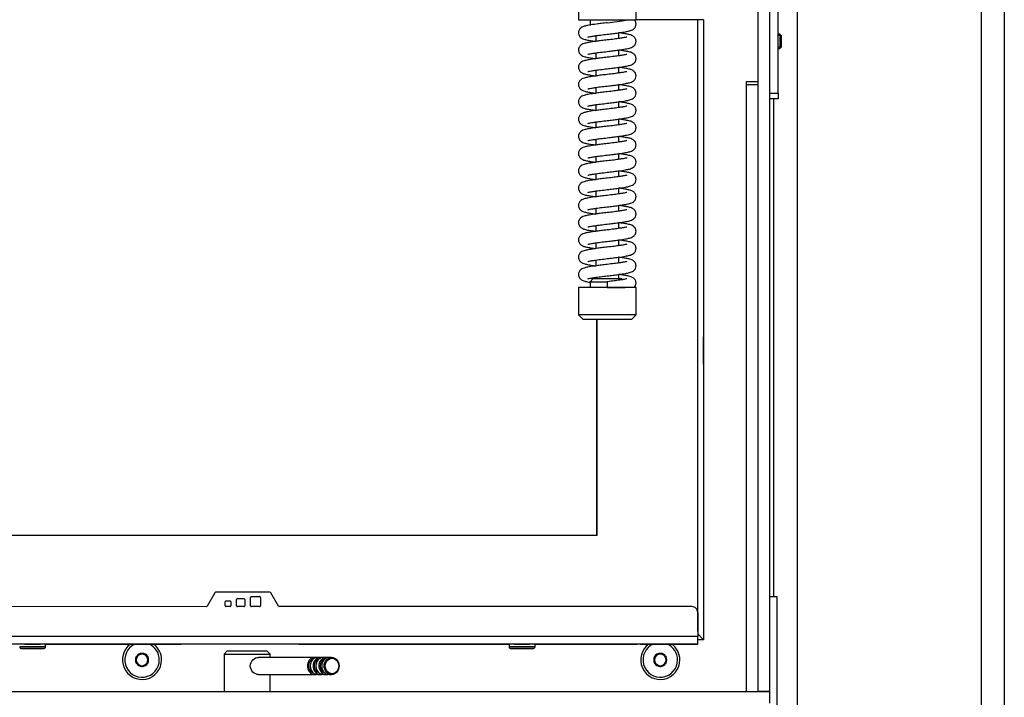
# Model space of a CAD drawing. Units: millimetres. Extents: x 0 to 910, y 892 to 1486.
# Drawn here: x 205 to 240, y 1376 to 1400 of the extents above; entities that cross this region are included whole.
import ezdxf

# ---------------------------------------------------------------- set-up
doc = ezdxf.new("R2010")
doc.units = ezdxf.units.MM
for name, color, linetype in [('C__USERS_HALOUZK', 7, 'Continuous'), ('H09-107-1', 7, 'Continuous'), ('H21-236', 7, 'Continuous'), ('H23-407', 7, 'Continuous'), ('H28-167', 7, 'Continuous'), ('H30-388', 7, 'Continuous'), ('H30-389', 7, 'Continuous'), ('H30-391', 7, 'Continuous'), ('H35-408', 7, 'Continuous'), ('H35-462', 7, 'Continuous'), ('H35-464', 7, 'Continuous'), ('HZ-406-0', 7, 'Continuous'), ('HZ-407-0', 7, 'Continuous'), ('HZ-408-0', 7, 'Continuous'), ('HZ-409-0', 7, 'Continuous'), ('SCREW_BN_9524_M5', 7, 'Continuous'), ('SCREW_DIN_7991_M', 7, 'Continuous'), ('STD-000754', 7, 'Continuous'), ('STD-000767', 7, 'Continuous'), ('Výchozí', 7, 'Continuous')]:
    doc.layers.add(name, color=color, linetype=linetype)

# ---------------------------------------------------------------- blocks, each defined once
blk = doc.blocks.new('SE')
at = {"layer": 'C__USERS_HALOUZK', "color": 7, "linetype": 'Continuous'}
for p, q in [((228.959, 1378.376), (228.959, 1399.626)), ((225.459, 1389.221), (225.459, 1381.697)), ((225.459, 1381.697), (225.459, 1389.221)), ((225.459, 1381.697), (182.459, 1381.697)), ((225.459, 1381.697), (182.459, 1381.697))]:
    blk.add_line(p, q, dxfattribs=at)
at = {"layer": 'H09-107-1', "color": 7, "linetype": 'Continuous'}
for p, q in [((215.659, 1377.465), (213.709, 1377.465)), ((215.859, 1377.465), (215.759, 1377.465)), ((216.059, 1377.465), (215.959, 1377.465)), ((216.244, 1377.465), (216.159, 1377.465)), ((213.688, 1376.865), (215.659, 1376.865)), ((215.759, 1376.865), (215.859, 1376.865)), ((215.959, 1376.865), (216.059, 1376.865)), ((216.159, 1376.865), (216.244, 1376.865))]:
    blk.add_line(p, q, dxfattribs=at)
for centre, major_axis, start_param, end_param in [((215.659, 1377.165), (0, 0.3), 0, 3.335251), ((215.659, 1377.165), (0, 0.25), 0.247906, 2.893686), ((215.759, 1377.165), (0, 0.3), 0, 3.141593), ((215.859, 1377.165), (0, 0.3), 0, 3.335251), ((215.859, 1377.165), (0, 0.25), 0.247908, 2.893685), ((215.659, 1377.165), (0, 0.3), 6.089527, 6.283185), ((215.959, 1377.165), (0, 0.3), 0, 3.141593), ((216.059, 1377.165), (0, 0.3), 0, 3.335251), ((216.059, 1377.165), (0, 0.25), 0.247905, 2.893688), ((215.859, 1377.165), (0, 0.3), 6.089527, 6.283185), ((216.159, 1377.165), (0, 0.3), 0, 3.141593), ((216.059, 1377.165), (0, 0.3), 6.089527, 6.283185)]:
    blk.add_ellipse(centre, major_axis=major_axis, ratio=0.866025, start_param=start_param, end_param=end_param, dxfattribs=at)
for centre, major_axis in [((216.244, 1377.165), (0, 0.3)), ((216.259, 1377.165), (0, -0.27))]:
    blk.add_ellipse(centre, major_axis=major_axis, ratio=0.866025, dxfattribs=at)
at = {"layer": 'H21-236', "color": 7, "linetype": 'Continuous'}
blk.add_line((229.161, 1399.626), (226.819, 1399.626), dxfattribs=at)
at = {"layer": 'H23-407', "color": 7, "linetype": 'Continuous'}
for p, q in [((231.759, 1397.075), (231.759, 1405.675)), ((231.459, 1397.075), (231.759, 1397.075)), ((231.759, 1397.075), (231.759, 1396.875)), ((231.759, 1396.875), (231.459, 1396.875))]:
    blk.add_line(p, q, dxfattribs=at)
at = {"layer": 'H28-167', "color": 7, "linetype": 'Continuous'}
for p, q in [((212.609, 1377.675), (212.509, 1377.575)), ((214.009, 1377.675), (212.609, 1377.675)), ((214.109, 1377.575), (214.009, 1377.675)), ((212.509, 1377.575), (214.109, 1377.575)), ((212.509, 1377.575), (212.509, 1376.275)), ((214.109, 1377.465), (214.109, 1377.575)), ((214.109, 1376.275), (214.109, 1376.865))]:
    blk.add_line(p, q, dxfattribs=at)
blk.add_open_spline([(213.709, 1376.865), (213.641, 1376.865), (213.567, 1376.898), (213.455, 1377.009), (213.42, 1377.086), (213.42, 1377.245), (213.456, 1377.323), (213.566, 1377.433), (213.64, 1377.465), (213.709, 1377.465)], degree=3, knots=[0.5000717, 0.5000717, 0.5000717, 0.5000717, 0.625, 0.625, 0.75, 0.75, 0.875, 0.875, 1, 1, 1, 1], dxfattribs=at)
at = {"layer": 'H30-388', "color": 7, "linetype": 'Continuous'}
for p, q in [((231.459, 1379.575), (231.709, 1379.575)), ((231.709, 1379.575), (231.709, 1374.939))]:
    blk.add_line(p, q, dxfattribs=at)
at = {"layer": 'H30-389', "color": 7, "linetype": 'Continuous'}
for p, q in [((239.609, 1430.575), (239.609, 1374.831)), ((238.809, 1429.775), (238.809, 1375.204)), ((232.409, 1423.375), (232.409, 1375.204))]:
    blk.add_line(p, q, dxfattribs=at)
at = {"layer": 'H30-391', "color": 7, "linetype": 'Continuous'}
for p, q in [((231.609, 1379.575), (231.609, 1396.875)), ((231.459, 1379.575), (231.609, 1379.575))]:
    blk.add_line(p, q, dxfattribs=at)
at = {"layer": 'H35-408', "color": 7, "linetype": 'Continuous'}
for p, q in [((212.189, 1379.711), (211.918, 1379.241)), ((214.103, 1379.726), (212.215, 1379.726)), ((214.4, 1379.241), (214.129, 1379.711)), ((212.544, 1379.256), (212.544, 1379.396)), ((212.574, 1379.426), (212.714, 1379.426)), ((212.574, 1379.426), (212.714, 1379.426)), ((212.574, 1379.426), (212.574, 1379.426)), ((212.714, 1379.426), (212.714, 1379.426)), ((212.744, 1379.396), (212.744, 1379.256)), ((212.944, 1379.256), (212.944, 1379.476)), ((212.974, 1379.506), (213.194, 1379.506)), ((212.974, 1379.506), (213.194, 1379.506)), ((212.974, 1379.506), (212.974, 1379.506)), ((213.194, 1379.506), (213.194, 1379.506)), ((213.224, 1379.476), (213.224, 1379.256)), ((213.424, 1379.256), (213.424, 1379.546)), ((213.454, 1379.576), (213.744, 1379.576)), ((213.454, 1379.576), (213.744, 1379.576)), ((213.454, 1379.576), (213.454, 1379.576)), ((213.744, 1379.576), (213.744, 1379.576)), ((213.774, 1379.546), (213.774, 1379.256)), ((211.892, 1379.226), (183.959, 1379.225)), ((212.714, 1379.226), (212.574, 1379.226)), ((213.194, 1379.226), (212.974, 1379.226)), ((213.744, 1379.226), (213.454, 1379.226)), ((228.759, 1379.226), (214.426, 1379.226)), ((228.959, 1379.026), (228.959, 1378.206)), ((183.759, 1378.205), (228.959, 1378.206)), ((228.959, 1377.926), (183.759, 1377.925)), ((205.584, 1377.926), (206.134, 1377.926)), ((206.309, 1377.926), (211.014, 1377.926)), ((211.202, 1377.926), (211.014, 1377.926)), ((211.761, 1377.926), (211.202, 1377.926)), ((211.949, 1377.926), (211.761, 1377.926)), ((214.169, 1377.926), (211.949, 1377.926)), ((214.357, 1377.926), (214.169, 1377.926)), ((214.916, 1377.926), (214.357, 1377.926)), ((215.104, 1377.926), (214.916, 1377.926)), ((215.104, 1377.926), (222.409, 1377.926)), ((222.584, 1377.926), (223.134, 1377.926)), ((223.309, 1377.926), (226.859, 1377.926)), ((225.897, 1377.926), (226.221, 1377.926)), ((226.959, 1377.926), (226.859, 1377.926)), ((226.959, 1377.926), (226.959, 1377.926)), ((227.019, 1377.926), (226.959, 1377.926)), ((226.959, 1377.926), (227.019, 1377.926)), ((226.959, 1377.926), (226.959, 1377.926)), ((227.019, 1377.926), (227.019, 1377.926)), ((227.019, 1377.926), (227.019, 1377.926)), ((227.019, 1377.926), (227.019, 1377.926)), ((227.119, 1377.926), (227.019, 1377.926)), ((227.119, 1377.926), (228.759, 1377.926)), ((227.759, 1377.926), (228.309, 1377.926)), ((228.309, 1377.926), (227.759, 1377.926)), ((227.897, 1377.926), (228.221, 1377.926)), ((228.459, 1377.926), (228.859, 1377.926)), ((228.859, 1377.926), (228.459, 1377.926)), ((228.959, 1377.926), (228.759, 1377.926)), ((228.959, 1377.926), (228.859, 1377.926)), ((228.859, 1377.926), (228.959, 1377.926)), ((228.959, 1377.926), (228.959, 1378.206)), ((228.959, 1377.926), (228.959, 1377.926)), ((228.959, 1377.926), (228.959, 1377.926)), ((228.959, 1377.926), (228.959, 1377.926))]:
    blk.add_line(p, q, dxfattribs=at)
for centre, radius, start, end in [((212.215, 1379.696), 0.03, 90.001, 150.001), ((214.103, 1379.696), 0.03, 30.001, 90.001), ((212.574, 1379.396), 0.03, 90.001, 180.001), ((212.574, 1379.396), 0.03, 90.001, 180.001), ((212.714, 1379.396), 0.03, 0.001, 90.001), ((212.714, 1379.396), 0.03, 0.001, 90.001), ((212.974, 1379.476), 0.03, 90.001, 180.001), ((212.974, 1379.476), 0.03, 90.001, 180.001), ((213.194, 1379.476), 0.03, 0.001, 90.001), ((213.194, 1379.476), 0.03, 0.001, 90.001), ((213.454, 1379.546), 0.03, 90.001, 180.001), ((213.454, 1379.546), 0.03, 90.001, 180.001), ((213.744, 1379.546), 0.03, 0.001, 90.001), ((213.744, 1379.546), 0.03, 0.001, 90.001), ((211.892, 1379.256), 0.03, 270.001, 330.001), ((212.574, 1379.256), 0.03, 180.001, 270.001), ((212.714, 1379.256), 0.03, 270.001, 0.001), ((212.974, 1379.256), 0.03, 180.001, 270.001), ((213.194, 1379.256), 0.03, 270.001, 0.001), ((213.454, 1379.256), 0.03, 180.001, 270.001), ((213.744, 1379.256), 0.03, 270.001, 0.001), ((214.426, 1379.256), 0.03, 210.001, 270.001), ((228.759, 1379.026), 0.2, 0.001, 90.001)]:
    blk.add_arc(centre, radius, start, end, dxfattribs=at)
blk.add_ellipse((227.759, 1377.926), major_axis=(-0.8, 0), ratio=0.000008, dxfattribs=at)
blk.add_ellipse((227.759, 1377.926), major_axis=(0.74, 0), ratio=0.000008, start_param=0, end_param=3.141593, dxfattribs=at)
at = {"layer": 'H35-462', "color": 7, "linetype": 'Continuous'}
for p, q in [((231.059, 1376.275), (231.059, 1426.475)), ((231.459, 1376.275), (231.459, 1426.475)), ((230.659, 1397.375), (230.659, 1397.475)), ((230.659, 1397.475), (231.059, 1397.475)), ((230.659, 1376.275), (230.659, 1397.375)), ((230.659, 1397.375), (231.059, 1397.375)), ((231.459, 1376.275), (231.059, 1376.275))]:
    blk.add_line(p, q, dxfattribs=at)
for centre, start, end in [((209.659, 1377.375), 125.957, 0), ((209.659, 1377.375), 0, 54.0449), ((227.659, 1377.375), 125.9131, 0), ((227.659, 1377.375), 0, 54.0906)]:
    blk.add_arc(centre, 0.68, start, end, dxfattribs=at)
at = {"layer": 'H35-464', "color": 7, "linetype": 'Continuous'}
for p in [(181.759, 1376.275), (231.459, 1375.875)]:
    blk.add_line(p, (231.459, 1376.275), dxfattribs=at)
at = {"layer": 'HZ-406-0', "color": 7, "linetype": 'Continuous'}
for p, q in [((224.819, 1400.721), (224.819, 1399.621)), ((226.819, 1399.621), (226.819, 1400.721)), ((224.819, 1399.621), (226.819, 1399.621)), ((225.219, 1399.621), (225.219, 1399.421))]:
    blk.add_line(p, q, dxfattribs=at)
at = {"layer": 'HZ-407-0', "color": 7, "linetype": 'Continuous'}
for p, q in [((225.319, 1390.621), (225.219, 1390.521)), ((226.319, 1390.621), (225.319, 1390.621)), ((226.348, 1390.592), (226.319, 1390.621)), ((226.819, 1390.321), (224.819, 1390.321)), ((224.819, 1390.321), (224.819, 1389.371)), ((225.219, 1390.521), (225.819, 1390.521)), ((225.219, 1390.521), (225.219, 1390.321)), ((226.819, 1389.371), (226.819, 1390.321)), ((226.819, 1389.371), (224.819, 1389.371)), ((224.819, 1389.371), (224.969, 1389.221)), ((224.969, 1389.221), (226.669, 1389.221)), ((226.669, 1389.221), (226.819, 1389.371))]:
    blk.add_line(p, q, dxfattribs=at)
at = {"layer": 'HZ-408-0', "color": 7, "linetype": 'Continuous'}
for p, q in [((226.219, 1398.972), (226.219, 1399.171)), ((225.419, 1399.071), (225.419, 1398.871)), ((225.419, 1398.471), (225.419, 1398.271)), ((226.219, 1398.372), (226.219, 1398.571)), ((225.419, 1397.871), (225.419, 1397.671)), ((226.219, 1397.772), (226.219, 1397.971)), ((225.419, 1397.271), (225.419, 1397.071)), ((226.219, 1397.172), (226.219, 1397.371)), ((226.219, 1396.572), (226.219, 1396.771)), ((225.419, 1396.671), (225.419, 1396.471)), ((225.419, 1396.071), (225.419, 1395.871)), ((226.219, 1395.972), (226.219, 1396.171)), ((225.419, 1395.471), (225.419, 1395.271)), ((226.219, 1395.372), (226.219, 1395.571)), ((225.419, 1394.871), (225.419, 1394.671)), ((226.219, 1394.772), (226.219, 1394.971)), ((226.219, 1394.172), (226.219, 1394.371)), ((225.419, 1394.271), (225.419, 1394.071)), ((225.419, 1393.671), (225.419, 1393.471)), ((226.219, 1393.572), (226.219, 1393.771)), ((225.419, 1393.071), (225.419, 1392.871)), ((226.219, 1392.972), (226.219, 1393.171)), ((225.419, 1392.471), (225.419, 1392.271)), ((226.219, 1392.372), (226.219, 1392.571)), ((226.219, 1391.772), (226.219, 1391.971)), ((225.419, 1391.871), (225.419, 1391.671)), ((225.419, 1391.271), (225.419, 1391.071)), ((226.219, 1391.172), (226.219, 1391.371)), ((225.419, 1390.671), (225.419, 1390.621)), ((226.219, 1390.621), (226.219, 1390.771))]:
    blk.add_line(p, q, dxfattribs=at)
at = {"layer": 'HZ-409-0', "color": 7, "linetype": 'Continuous'}
blk.add_line((225.819, 1390.321), (226.444, 1390.321), dxfattribs=at)
blk.add_arc((225.099, 1406.873), 7.387, 275.5933, 280.8888, dxfattribs=at)
for points, knots in [([(225.819, 1399.521), (225.745, 1399.513), (225.625, 1399.499), (225.397, 1399.469), (225.198, 1399.438), (225.055, 1399.41), (224.98, 1399.387), (224.901, 1399.347), (224.833, 1399.267), (224.813, 1399.183), (224.826, 1399.108), (224.858, 1399.04), (224.934, 1398.973), (225.011, 1398.945), (225.123, 1398.917), (225.26, 1398.894), (225.363, 1398.879), (225.417, 1398.871)], [0, 0, 0, 0, 0.0371053, 0.0719046, 0.1300148, 0.1709008, 0.1973391, 0.2204145, 0.2445497, 0.2697212, 0.2833136, 0.2969612, 0.3197618, 0.3497666, 0.38976, 0.4236555, 0.4574582, 0.4574582, 0.4574582, 0.4574582]), ([(225.819, 1399.121), (225.892, 1399.129), (226.012, 1399.143), (226.24, 1399.173), (226.439, 1399.204), (226.582, 1399.233), (226.657, 1399.255), (226.736, 1399.295), (226.804, 1399.375), (226.824, 1399.46), (226.811, 1399.534), (226.787, 1399.589), (226.763, 1399.61), (226.75, 1399.621)], [0, 0, 0, 0, 0.120449, 0.233412, 0.422045, 0.554766, 0.640588, 0.715496, 0.793847, 0.87556, 0.919683, 0.963984, 1, 1, 1, 1]), ([(225.819, 1398.521), (225.892, 1398.529), (226.013, 1398.543), (226.24, 1398.573), (226.439, 1398.604), (226.582, 1398.633), (226.657, 1398.655), (226.736, 1398.695), (226.804, 1398.775), (226.824, 1398.859), (226.811, 1398.934), (226.779, 1399.002), (226.703, 1399.069), (226.626, 1399.098), (226.514, 1399.125), (226.377, 1399.148), (226.275, 1399.164), (226.221, 1399.171)], [0, 0, 0, 0, 0.0371053, 0.0719046, 0.1300147, 0.1709005, 0.1973387, 0.2204147, 0.2445514, 0.2697237, 0.2833161, 0.2969636, 0.3197636, 0.3497673, 0.3897602, 0.4236556, 0.4574612, 0.4574612, 0.4574612, 0.4574612]), ([(225.819, 1398.921), (225.745, 1398.913), (225.625, 1398.899), (225.397, 1398.869), (225.198, 1398.838), (225.055, 1398.81), (224.98, 1398.787), (224.901, 1398.747), (224.833, 1398.667), (224.813, 1398.583), (224.826, 1398.508), (224.858, 1398.44), (224.934, 1398.373), (225.011, 1398.345), (225.123, 1398.317), (225.26, 1398.294), (225.363, 1398.279), (225.417, 1398.271)], [0, 0, 0, 0, 0.0371053, 0.0719046, 0.1300148, 0.1709008, 0.1973391, 0.2204145, 0.2445497, 0.2697212, 0.2833136, 0.2969612, 0.3197618, 0.3497666, 0.38976, 0.4236555, 0.4574582, 0.4574582, 0.4574582, 0.4574582]), ([(225.142, 1399.023), (225.143, 1399.023), (225.147, 1399.024), (225.184, 1399.032), (225.271, 1399.048), (225.397, 1399.068), (225.587, 1399.095), (225.73, 1399.111), (225.819, 1399.121)], [0.8207914, 0.8207914, 0.8207914, 0.8207914, 0.8241897, 0.8563034, 0.8817745, 0.9146178, 0.9545445, 1, 1, 1, 1]), ([(226.495, 1399.019), (226.495, 1399.019), (226.49, 1399.019), (226.453, 1399.01), (226.367, 1398.994), (226.24, 1398.974), (226.05, 1398.947), (225.908, 1398.931), (225.819, 1398.921)], [0.8207889, 0.8207889, 0.8207889, 0.8207889, 0.8241868, 0.8563002, 0.8817714, 0.9146153, 0.954543, 1, 1, 1, 1]), ([(225.142, 1398.423), (225.143, 1398.423), (225.147, 1398.424), (225.184, 1398.432), (225.271, 1398.448), (225.397, 1398.468), (225.587, 1398.495), (225.73, 1398.511), (225.819, 1398.521)], [0.8207914, 0.8207914, 0.8207914, 0.8207914, 0.8241897, 0.8563034, 0.8817745, 0.9146178, 0.9545445, 1, 1, 1, 1]), ([(225.819, 1397.921), (225.892, 1397.929), (226.013, 1397.943), (226.24, 1397.973), (226.439, 1398.004), (226.582, 1398.033), (226.657, 1398.055), (226.736, 1398.095), (226.804, 1398.175), (226.824, 1398.259), (226.811, 1398.334), (226.779, 1398.402), (226.703, 1398.469), (226.626, 1398.498), (226.514, 1398.525), (226.377, 1398.548), (226.275, 1398.564), (226.221, 1398.571)], [0, 0, 0, 0, 0.0371053, 0.0719046, 0.1300147, 0.1709005, 0.1973387, 0.2204147, 0.2445514, 0.2697237, 0.2833161, 0.2969636, 0.3197636, 0.3497673, 0.3897602, 0.4236556, 0.4574612, 0.4574612, 0.4574612, 0.4574612]), ([(225.819, 1398.321), (225.745, 1398.313), (225.625, 1398.299), (225.397, 1398.269), (225.198, 1398.238), (225.055, 1398.21), (224.98, 1398.187), (224.901, 1398.147), (224.833, 1398.067), (224.813, 1397.983), (224.826, 1397.908), (224.858, 1397.84), (224.934, 1397.773), (225.011, 1397.745), (225.123, 1397.717), (225.26, 1397.694), (225.363, 1397.679), (225.417, 1397.671)], [0, 0, 0, 0, 0.0371053, 0.0719046, 0.1300148, 0.1709008, 0.1973391, 0.2204145, 0.2445497, 0.2697212, 0.2833136, 0.2969612, 0.3197618, 0.3497666, 0.38976, 0.4236555, 0.4574582, 0.4574582, 0.4574582, 0.4574582]), ([(226.495, 1398.419), (226.495, 1398.419), (226.49, 1398.419), (226.453, 1398.41), (226.367, 1398.394), (226.241, 1398.374), (226.05, 1398.347), (225.908, 1398.331), (225.819, 1398.321)], [0.8207889, 0.8207889, 0.8207889, 0.8207889, 0.8241868, 0.8563002, 0.8817714, 0.9146153, 0.954543, 1, 1, 1, 1]), ([(225.142, 1397.823), (225.143, 1397.823), (225.147, 1397.824), (225.184, 1397.832), (225.271, 1397.848), (225.397, 1397.868), (225.587, 1397.895), (225.73, 1397.911), (225.819, 1397.921)], [0.8207914, 0.8207914, 0.8207914, 0.8207914, 0.8241897, 0.8563034, 0.8817745, 0.9146178, 0.9545445, 1, 1, 1, 1]), ([(225.819, 1397.321), (225.892, 1397.329), (226.013, 1397.343), (226.24, 1397.373), (226.439, 1397.404), (226.582, 1397.433), (226.657, 1397.455), (226.736, 1397.495), (226.804, 1397.575), (226.824, 1397.659), (226.811, 1397.734), (226.779, 1397.802), (226.703, 1397.869), (226.626, 1397.898), (226.514, 1397.925), (226.377, 1397.948), (226.275, 1397.964), (226.221, 1397.971)], [0, 0, 0, 0, 0.0371053, 0.0719046, 0.1300147, 0.1709005, 0.1973387, 0.2204147, 0.2445514, 0.2697237, 0.2833161, 0.2969636, 0.3197636, 0.3497673, 0.3897602, 0.4236556, 0.4574612, 0.4574612, 0.4574612, 0.4574612]), ([(226.495, 1397.819), (226.495, 1397.819), (226.49, 1397.819), (226.453, 1397.81), (226.367, 1397.794), (226.241, 1397.774), (226.05, 1397.747), (225.908, 1397.731), (225.819, 1397.721)], [0.8207889, 0.8207889, 0.8207889, 0.8207889, 0.8241868, 0.8563002, 0.8817714, 0.9146153, 0.954543, 1, 1, 1, 1]), ([(225.819, 1397.721), (225.745, 1397.713), (225.625, 1397.699), (225.397, 1397.669), (225.198, 1397.638), (225.055, 1397.61), (224.981, 1397.587), (224.901, 1397.547), (224.833, 1397.467), (224.813, 1397.383), (224.826, 1397.308), (224.858, 1397.24), (224.934, 1397.173), (225.011, 1397.145), (225.123, 1397.117), (225.26, 1397.094), (225.363, 1397.079), (225.417, 1397.071)], [0, 0, 0, 0, 0.0371053, 0.0719046, 0.1300148, 0.1709008, 0.1973391, 0.2204145, 0.2445497, 0.2697212, 0.2833136, 0.2969612, 0.3197618, 0.3497666, 0.38976, 0.4236555, 0.4574582, 0.4574582, 0.4574582, 0.4574582]), ([(225.819, 1397.121), (225.745, 1397.113), (225.625, 1397.099), (225.397, 1397.069), (225.198, 1397.038), (225.055, 1397.01), (224.981, 1396.987), (224.901, 1396.947), (224.833, 1396.867), (224.813, 1396.783), (224.826, 1396.708), (224.858, 1396.64), (224.934, 1396.573), (225.011, 1396.545), (225.123, 1396.517), (225.26, 1396.494), (225.363, 1396.479), (225.417, 1396.471)], [0, 0, 0, 0, 0.0371053, 0.0719046, 0.1300148, 0.1709008, 0.1973391, 0.2204145, 0.2445497, 0.2697212, 0.2833136, 0.2969612, 0.3197618, 0.3497666, 0.38976, 0.4236555, 0.4574582, 0.4574582, 0.4574582, 0.4574582]), ([(225.142, 1397.223), (225.143, 1397.223), (225.147, 1397.224), (225.184, 1397.232), (225.271, 1397.248), (225.397, 1397.268), (225.587, 1397.295), (225.73, 1397.311), (225.819, 1397.321)], [0.8207914, 0.8207914, 0.8207914, 0.8207914, 0.8241897, 0.8563034, 0.8817745, 0.9146178, 0.9545445, 1, 1, 1, 1]), ([(225.819, 1396.721), (225.892, 1396.729), (226.013, 1396.743), (226.24, 1396.773), (226.439, 1396.804), (226.582, 1396.833), (226.657, 1396.855), (226.736, 1396.895), (226.804, 1396.975), (226.824, 1397.059), (226.811, 1397.134), (226.779, 1397.202), (226.703, 1397.269), (226.626, 1397.298), (226.514, 1397.325), (226.377, 1397.348), (226.275, 1397.364), (226.221, 1397.371)], [0, 0, 0, 0, 0.0371053, 0.0719046, 0.1300147, 0.1709005, 0.1973387, 0.2204147, 0.2445514, 0.2697237, 0.2833161, 0.2969636, 0.3197636, 0.3497673, 0.3897602, 0.4236556, 0.4574612, 0.4574612, 0.4574612, 0.4574612]), ([(226.495, 1397.219), (226.495, 1397.219), (226.49, 1397.219), (226.453, 1397.21), (226.367, 1397.194), (226.241, 1397.174), (226.05, 1397.147), (225.908, 1397.131), (225.819, 1397.121)], [0.8207889, 0.8207889, 0.8207889, 0.8207889, 0.8241868, 0.8563002, 0.8817714, 0.9146153, 0.954543, 1, 1, 1, 1]), ([(225.819, 1396.121), (225.892, 1396.129), (226.013, 1396.143), (226.24, 1396.173), (226.439, 1396.204), (226.582, 1396.233), (226.657, 1396.255), (226.736, 1396.295), (226.804, 1396.375), (226.824, 1396.459), (226.811, 1396.534), (226.779, 1396.602), (226.703, 1396.669), (226.626, 1396.698), (226.514, 1396.725), (226.377, 1396.748), (226.275, 1396.764), (226.221, 1396.771)], [0, 0, 0, 0, 0.0371053, 0.0719046, 0.1300147, 0.1709005, 0.1973387, 0.2204147, 0.2445514, 0.2697237, 0.2833161, 0.2969636, 0.3197636, 0.3497673, 0.3897602, 0.4236556, 0.4574612, 0.4574612, 0.4574612, 0.4574612]), ([(225.819, 1396.521), (225.745, 1396.513), (225.625, 1396.499), (225.397, 1396.469), (225.198, 1396.438), (225.055, 1396.41), (224.981, 1396.387), (224.901, 1396.347), (224.833, 1396.267), (224.813, 1396.183), (224.826, 1396.108), (224.858, 1396.04), (224.934, 1395.973), (225.011, 1395.945), (225.123, 1395.917), (225.26, 1395.894), (225.363, 1395.879), (225.417, 1395.871)], [0, 0, 0, 0, 0.0371053, 0.0719046, 0.1300148, 0.1709008, 0.1973391, 0.2204145, 0.2445497, 0.2697212, 0.2833136, 0.2969612, 0.3197618, 0.3497666, 0.38976, 0.4236555, 0.4574582, 0.4574582, 0.4574582, 0.4574582]), ([(225.142, 1396.623), (225.143, 1396.623), (225.147, 1396.624), (225.184, 1396.632), (225.271, 1396.648), (225.397, 1396.668), (225.587, 1396.695), (225.73, 1396.711), (225.819, 1396.721)], [0.8207914, 0.8207914, 0.8207914, 0.8207914, 0.8241897, 0.8563034, 0.8817745, 0.9146178, 0.9545445, 1, 1, 1, 1]), ([(226.495, 1396.619), (226.495, 1396.619), (226.49, 1396.619), (226.453, 1396.61), (226.367, 1396.594), (226.241, 1396.574), (226.05, 1396.547), (225.908, 1396.531), (225.819, 1396.521)], [0.8207889, 0.8207889, 0.8207889, 0.8207889, 0.8241868, 0.8563002, 0.8817714, 0.9146153, 0.954543, 1, 1, 1, 1]), ([(225.142, 1396.023), (225.143, 1396.023), (225.147, 1396.024), (225.184, 1396.032), (225.271, 1396.048), (225.397, 1396.068), (225.587, 1396.095), (225.73, 1396.111), (225.819, 1396.121)], [0.8207914, 0.8207914, 0.8207914, 0.8207914, 0.8241897, 0.8563034, 0.8817745, 0.9146178, 0.9545445, 1, 1, 1, 1]), ([(225.819, 1395.521), (225.892, 1395.529), (226.013, 1395.543), (226.24, 1395.573), (226.439, 1395.604), (226.582, 1395.633), (226.657, 1395.655), (226.736, 1395.695), (226.804, 1395.775), (226.824, 1395.859), (226.811, 1395.934), (226.779, 1396.002), (226.703, 1396.069), (226.626, 1396.098), (226.514, 1396.125), (226.377, 1396.148), (226.275, 1396.164), (226.221, 1396.171)], [0, 0, 0, 0, 0.0371053, 0.0719046, 0.1300147, 0.1709005, 0.1973387, 0.2204147, 0.2445514, 0.2697237, 0.2833161, 0.2969636, 0.3197636, 0.3497673, 0.3897602, 0.4236556, 0.4574612, 0.4574612, 0.4574612, 0.4574612]), ([(225.819, 1395.921), (225.745, 1395.913), (225.625, 1395.899), (225.397, 1395.869), (225.198, 1395.838), (225.055, 1395.81), (224.981, 1395.787), (224.901, 1395.747), (224.833, 1395.667), (224.813, 1395.583), (224.826, 1395.508), (224.858, 1395.44), (224.934, 1395.373), (225.011, 1395.345), (225.123, 1395.317), (225.26, 1395.294), (225.363, 1395.279), (225.417, 1395.271)], [0, 0, 0, 0, 0.0371053, 0.0719046, 0.1300148, 0.1709008, 0.1973391, 0.2204145, 0.2445497, 0.2697212, 0.2833136, 0.2969612, 0.3197618, 0.3497666, 0.38976, 0.4236555, 0.4574582, 0.4574582, 0.4574582, 0.4574582]), ([(226.495, 1396.019), (226.495, 1396.019), (226.49, 1396.019), (226.453, 1396.01), (226.367, 1395.994), (226.241, 1395.974), (226.05, 1395.947), (225.908, 1395.931), (225.819, 1395.921)], [0.8207889, 0.8207889, 0.8207889, 0.8207889, 0.8241868, 0.8563002, 0.8817714, 0.9146153, 0.954543, 1, 1, 1, 1]), ([(225.142, 1395.423), (225.143, 1395.423), (225.147, 1395.424), (225.184, 1395.432), (225.271, 1395.448), (225.397, 1395.468), (225.588, 1395.495), (225.73, 1395.511), (225.819, 1395.521)], [0.8207914, 0.8207914, 0.8207914, 0.8207914, 0.8241897, 0.8563034, 0.8817745, 0.9146178, 0.9545445, 1, 1, 1, 1]), ([(225.819, 1394.921), (225.892, 1394.929), (226.013, 1394.943), (226.24, 1394.973), (226.439, 1395.004), (226.582, 1395.033), (226.657, 1395.055), (226.736, 1395.095), (226.804, 1395.175), (226.824, 1395.259), (226.811, 1395.334), (226.779, 1395.402), (226.703, 1395.469), (226.626, 1395.498), (226.514, 1395.525), (226.377, 1395.548), (226.275, 1395.564), (226.221, 1395.571)], [0, 0, 0, 0, 0.0371053, 0.0719046, 0.1300147, 0.1709005, 0.1973387, 0.2204147, 0.2445514, 0.2697237, 0.2833161, 0.2969636, 0.3197636, 0.3497673, 0.3897602, 0.4236556, 0.4574612, 0.4574612, 0.4574612, 0.4574612]), ([(226.495, 1395.419), (226.495, 1395.419), (226.49, 1395.419), (226.453, 1395.41), (226.367, 1395.394), (226.241, 1395.374), (226.05, 1395.347), (225.908, 1395.331), (225.819, 1395.321)], [0.8207889, 0.8207889, 0.8207889, 0.8207889, 0.8241868, 0.8563002, 0.8817714, 0.9146153, 0.954543, 1, 1, 1, 1]), ([(225.819, 1395.321), (225.745, 1395.313), (225.625, 1395.299), (225.397, 1395.269), (225.198, 1395.238), (225.055, 1395.21), (224.981, 1395.187), (224.901, 1395.147), (224.833, 1395.067), (224.813, 1394.983), (224.826, 1394.908), (224.858, 1394.84), (224.934, 1394.773), (225.011, 1394.745), (225.123, 1394.717), (225.26, 1394.694), (225.363, 1394.679), (225.417, 1394.671)], [0, 0, 0, 0, 0.0371053, 0.0719046, 0.1300148, 0.1709008, 0.1973391, 0.2204145, 0.2445497, 0.2697212, 0.2833136, 0.2969612, 0.3197618, 0.3497666, 0.38976, 0.4236555, 0.4574582, 0.4574582, 0.4574582, 0.4574582]), ([(225.819, 1394.721), (225.745, 1394.713), (225.625, 1394.699), (225.397, 1394.669), (225.198, 1394.638), (225.055, 1394.61), (224.981, 1394.587), (224.901, 1394.547), (224.833, 1394.467), (224.813, 1394.383), (224.826, 1394.308), (224.858, 1394.24), (224.934, 1394.173), (225.011, 1394.145), (225.123, 1394.117), (225.26, 1394.094), (225.363, 1394.079), (225.417, 1394.071)], [0, 0, 0, 0, 0.0371053, 0.0719046, 0.1300148, 0.1709008, 0.1973391, 0.2204145, 0.2445497, 0.2697212, 0.2833136, 0.2969612, 0.3197618, 0.3497666, 0.38976, 0.4236555, 0.4574582, 0.4574582, 0.4574582, 0.4574582]), ([(225.142, 1394.823), (225.143, 1394.823), (225.147, 1394.824), (225.184, 1394.832), (225.271, 1394.848), (225.397, 1394.868), (225.588, 1394.895), (225.73, 1394.911), (225.819, 1394.921)], [0.8207914, 0.8207914, 0.8207914, 0.8207914, 0.8241897, 0.8563034, 0.8817745, 0.9146178, 0.9545445, 1, 1, 1, 1]), ([(225.819, 1394.321), (225.892, 1394.329), (226.013, 1394.343), (226.24, 1394.373), (226.439, 1394.404), (226.582, 1394.433), (226.657, 1394.455), (226.736, 1394.495), (226.804, 1394.575), (226.824, 1394.659), (226.811, 1394.734), (226.779, 1394.802), (226.703, 1394.869), (226.626, 1394.898), (226.514, 1394.925), (226.377, 1394.948), (226.275, 1394.964), (226.221, 1394.971)], [0, 0, 0, 0, 0.0371053, 0.0719046, 0.1300147, 0.1709005, 0.1973387, 0.2204147, 0.2445514, 0.2697237, 0.2833161, 0.2969636, 0.3197636, 0.3497673, 0.3897602, 0.4236556, 0.4574612, 0.4574612, 0.4574612, 0.4574612]), ([(226.495, 1394.819), (226.495, 1394.819), (226.49, 1394.819), (226.453, 1394.81), (226.367, 1394.794), (226.241, 1394.774), (226.05, 1394.747), (225.908, 1394.731), (225.819, 1394.721)], [0.8207889, 0.8207889, 0.8207889, 0.8207889, 0.8241868, 0.8563002, 0.8817714, 0.9146153, 0.954543, 1, 1, 1, 1]), ([(225.819, 1393.721), (225.892, 1393.729), (226.013, 1393.743), (226.24, 1393.773), (226.439, 1393.804), (226.582, 1393.833), (226.657, 1393.855), (226.736, 1393.895), (226.804, 1393.975), (226.824, 1394.059), (226.811, 1394.134), (226.779, 1394.202), (226.704, 1394.269), (226.626, 1394.298), (226.514, 1394.325), (226.377, 1394.348), (226.275, 1394.364), (226.221, 1394.371)], [0, 0, 0, 0, 0.0371053, 0.0719046, 0.1300147, 0.1709005, 0.1973387, 0.2204147, 0.2445514, 0.2697237, 0.2833161, 0.2969636, 0.3197636, 0.3497673, 0.3897602, 0.4236556, 0.4574612, 0.4574612, 0.4574612, 0.4574612]), ([(225.819, 1394.121), (225.745, 1394.113), (225.625, 1394.099), (225.397, 1394.069), (225.198, 1394.038), (225.055, 1394.01), (224.981, 1393.987), (224.901, 1393.947), (224.833, 1393.867), (224.813, 1393.783), (224.826, 1393.708), (224.858, 1393.64), (224.934, 1393.573), (225.011, 1393.545), (225.123, 1393.517), (225.26, 1393.494), (225.363, 1393.479), (225.417, 1393.471)], [0, 0, 0, 0, 0.0371053, 0.0719046, 0.1300148, 0.1709008, 0.1973391, 0.2204145, 0.2445497, 0.2697212, 0.2833136, 0.2969612, 0.3197618, 0.3497666, 0.38976, 0.4236555, 0.4574582, 0.4574582, 0.4574582, 0.4574582]), ([(225.142, 1394.223), (225.143, 1394.223), (225.147, 1394.224), (225.184, 1394.232), (225.271, 1394.248), (225.397, 1394.268), (225.588, 1394.295), (225.73, 1394.311), (225.819, 1394.321)], [0.8207914, 0.8207914, 0.8207914, 0.8207914, 0.8241897, 0.8563034, 0.8817745, 0.9146178, 0.9545445, 1, 1, 1, 1]), ([(226.495, 1394.219), (226.495, 1394.219), (226.49, 1394.219), (226.453, 1394.21), (226.367, 1394.194), (226.241, 1394.174), (226.05, 1394.147), (225.908, 1394.131), (225.819, 1394.121)], [0.8207889, 0.8207889, 0.8207889, 0.8207889, 0.8241868, 0.8563002, 0.8817714, 0.9146153, 0.954543, 1, 1, 1, 1]), ([(225.142, 1393.623), (225.143, 1393.623), (225.147, 1393.624), (225.184, 1393.632), (225.271, 1393.648), (225.397, 1393.668), (225.588, 1393.695), (225.73, 1393.711), (225.819, 1393.721)], [0.8207914, 0.8207914, 0.8207914, 0.8207914, 0.8241897, 0.8563034, 0.8817745, 0.9146178, 0.9545445, 1, 1, 1, 1]), ([(225.819, 1393.121), (225.892, 1393.129), (226.013, 1393.143), (226.24, 1393.173), (226.439, 1393.204), (226.582, 1393.233), (226.657, 1393.255), (226.736, 1393.295), (226.804, 1393.375), (226.824, 1393.459), (226.811, 1393.534), (226.779, 1393.602), (226.704, 1393.669), (226.626, 1393.698), (226.514, 1393.725), (226.377, 1393.748), (226.275, 1393.764), (226.221, 1393.771)], [0, 0, 0, 0, 0.0371053, 0.0719046, 0.1300147, 0.1709005, 0.1973387, 0.2204147, 0.2445514, 0.2697237, 0.2833161, 0.2969636, 0.3197636, 0.3497673, 0.3897602, 0.4236556, 0.4574612, 0.4574612, 0.4574612, 0.4574612]), ([(225.819, 1393.521), (225.745, 1393.513), (225.625, 1393.499), (225.397, 1393.469), (225.198, 1393.438), (225.055, 1393.41), (224.981, 1393.387), (224.901, 1393.347), (224.833, 1393.267), (224.813, 1393.183), (224.826, 1393.108), (224.858, 1393.04), (224.934, 1392.973), (225.011, 1392.945), (225.123, 1392.917), (225.26, 1392.894), (225.363, 1392.879), (225.417, 1392.871)], [0, 0, 0, 0, 0.0371053, 0.0719046, 0.1300148, 0.1709008, 0.1973391, 0.2204145, 0.2445497, 0.2697212, 0.2833136, 0.2969612, 0.3197618, 0.3497666, 0.38976, 0.4236555, 0.4574582, 0.4574582, 0.4574582, 0.4574582]), ([(226.495, 1393.619), (226.495, 1393.619), (226.49, 1393.619), (226.453, 1393.61), (226.367, 1393.594), (226.241, 1393.574), (226.05, 1393.547), (225.908, 1393.531), (225.819, 1393.521)], [0.8207889, 0.8207889, 0.8207889, 0.8207889, 0.8241868, 0.8563002, 0.8817714, 0.9146153, 0.954543, 1, 1, 1, 1]), ([(225.142, 1393.023), (225.143, 1393.023), (225.147, 1393.024), (225.184, 1393.032), (225.271, 1393.048), (225.397, 1393.068), (225.588, 1393.095), (225.73, 1393.111), (225.819, 1393.121)], [0.8207914, 0.8207914, 0.8207914, 0.8207914, 0.8241897, 0.8563034, 0.8817745, 0.9146178, 0.9545445, 1, 1, 1, 1]), ([(225.819, 1392.521), (225.892, 1392.529), (226.013, 1392.543), (226.24, 1392.573), (226.439, 1392.604), (226.582, 1392.633), (226.657, 1392.655), (226.736, 1392.695), (226.804, 1392.775), (226.824, 1392.859), (226.811, 1392.934), (226.779, 1393.002), (226.704, 1393.069), (226.626, 1393.098), (226.514, 1393.125), (226.377, 1393.148), (226.275, 1393.164), (226.221, 1393.171)], [0, 0, 0, 0, 0.0371053, 0.0719046, 0.1300147, 0.1709005, 0.1973387, 0.2204147, 0.2445514, 0.2697237, 0.2833161, 0.2969636, 0.3197636, 0.3497673, 0.3897602, 0.4236556, 0.4574612, 0.4574612, 0.4574612, 0.4574612]), ([(226.495, 1393.019), (226.495, 1393.019), (226.49, 1393.019), (226.453, 1393.01), (226.367, 1392.994), (226.241, 1392.974), (226.05, 1392.947), (225.908, 1392.931), (225.819, 1392.921)], [0.8207889, 0.8207889, 0.8207889, 0.8207889, 0.8241868, 0.8563002, 0.8817714, 0.9146153, 0.954543, 1, 1, 1, 1]), ([(225.819, 1392.921), (225.746, 1392.913), (225.625, 1392.899), (225.397, 1392.869), (225.198, 1392.838), (225.055, 1392.81), (224.981, 1392.787), (224.901, 1392.747), (224.833, 1392.667), (224.814, 1392.583), (224.826, 1392.508), (224.858, 1392.44), (224.934, 1392.373), (225.011, 1392.345), (225.123, 1392.317), (225.26, 1392.294), (225.363, 1392.279), (225.417, 1392.271)], [0, 0, 0, 0, 0.0371053, 0.0719046, 0.1300148, 0.1709008, 0.1973391, 0.2204145, 0.2445497, 0.2697212, 0.2833136, 0.2969612, 0.3197618, 0.3497666, 0.38976, 0.4236555, 0.4574582, 0.4574582, 0.4574582, 0.4574582]), ([(225.819, 1392.321), (225.746, 1392.313), (225.625, 1392.299), (225.397, 1392.269), (225.198, 1392.238), (225.055, 1392.21), (224.981, 1392.187), (224.901, 1392.147), (224.833, 1392.067), (224.814, 1391.983), (224.826, 1391.908), (224.858, 1391.84), (224.934, 1391.773), (225.012, 1391.745), (225.123, 1391.717), (225.26, 1391.694), (225.363, 1391.679), (225.417, 1391.671)], [0, 0, 0, 0, 0.0371053, 0.0719046, 0.1300148, 0.1709008, 0.1973391, 0.2204145, 0.2445497, 0.2697212, 0.2833136, 0.2969612, 0.3197618, 0.3497666, 0.38976, 0.4236555, 0.4574582, 0.4574582, 0.4574582, 0.4574582]), ([(225.142, 1392.423), (225.143, 1392.423), (225.147, 1392.424), (225.184, 1392.432), (225.271, 1392.448), (225.397, 1392.468), (225.588, 1392.495), (225.73, 1392.511), (225.819, 1392.521)], [0.8207914, 0.8207914, 0.8207914, 0.8207914, 0.8241897, 0.8563034, 0.8817745, 0.9146178, 0.9545445, 1, 1, 1, 1]), ([(225.819, 1391.921), (225.892, 1391.929), (226.013, 1391.943), (226.24, 1391.973), (226.439, 1392.004), (226.582, 1392.033), (226.657, 1392.055), (226.736, 1392.095), (226.804, 1392.175), (226.824, 1392.259), (226.811, 1392.334), (226.779, 1392.402), (226.704, 1392.469), (226.626, 1392.498), (226.514, 1392.525), (226.377, 1392.548), (226.275, 1392.564), (226.221, 1392.571)], [0, 0, 0, 0, 0.0371053, 0.0719046, 0.1300147, 0.1709005, 0.1973387, 0.2204147, 0.2445514, 0.2697237, 0.2833161, 0.2969636, 0.3197636, 0.3497673, 0.3897602, 0.4236556, 0.4574612, 0.4574612, 0.4574612, 0.4574612]), ([(226.495, 1392.419), (226.495, 1392.419), (226.49, 1392.419), (226.454, 1392.41), (226.367, 1392.394), (226.241, 1392.374), (226.05, 1392.347), (225.908, 1392.331), (225.819, 1392.321)], [0.8207889, 0.8207889, 0.8207889, 0.8207889, 0.8241868, 0.8563002, 0.8817714, 0.9146153, 0.954543, 1, 1, 1, 1]), ([(225.819, 1391.321), (225.892, 1391.329), (226.013, 1391.343), (226.24, 1391.373), (226.439, 1391.404), (226.582, 1391.433), (226.657, 1391.455), (226.736, 1391.495), (226.804, 1391.575), (226.824, 1391.659), (226.811, 1391.734), (226.779, 1391.802), (226.704, 1391.869), (226.626, 1391.898), (226.514, 1391.925), (226.377, 1391.948), (226.275, 1391.964), (226.221, 1391.971)], [0, 0, 0, 0, 0.0371053, 0.0719046, 0.1300147, 0.1709005, 0.1973387, 0.2204147, 0.2445514, 0.2697237, 0.2833161, 0.2969636, 0.3197636, 0.3497673, 0.3897602, 0.4236556, 0.4574612, 0.4574612, 0.4574612, 0.4574612]), ([(225.819, 1391.721), (225.746, 1391.713), (225.625, 1391.699), (225.397, 1391.669), (225.198, 1391.638), (225.055, 1391.61), (224.981, 1391.587), (224.901, 1391.547), (224.833, 1391.467), (224.814, 1391.383), (224.826, 1391.308), (224.858, 1391.24), (224.934, 1391.173), (225.012, 1391.145), (225.123, 1391.117), (225.26, 1391.094), (225.363, 1391.079), (225.417, 1391.071)], [0, 0, 0, 0, 0.0371053, 0.0719046, 0.1300148, 0.1709008, 0.1973391, 0.2204145, 0.2445497, 0.2697212, 0.2833136, 0.2969612, 0.3197618, 0.3497666, 0.38976, 0.4236555, 0.4574582, 0.4574582, 0.4574582, 0.4574582]), ([(225.143, 1391.823), (225.143, 1391.823), (225.147, 1391.824), (225.184, 1391.832), (225.271, 1391.848), (225.397, 1391.868), (225.588, 1391.895), (225.73, 1391.911), (225.819, 1391.921)], [0.8207914, 0.8207914, 0.8207914, 0.8207914, 0.8241897, 0.8563034, 0.8817745, 0.9146178, 0.9545445, 1, 1, 1, 1]), ([(226.495, 1391.819), (226.495, 1391.819), (226.49, 1391.819), (226.454, 1391.81), (226.367, 1391.794), (226.241, 1391.774), (226.05, 1391.747), (225.908, 1391.731), (225.819, 1391.721)], [0.8207889, 0.8207889, 0.8207889, 0.8207889, 0.8241868, 0.8563002, 0.8817714, 0.9146153, 0.954543, 1, 1, 1, 1]), ([(225.143, 1391.223), (225.143, 1391.223), (225.147, 1391.224), (225.184, 1391.232), (225.271, 1391.248), (225.397, 1391.268), (225.588, 1391.295), (225.73, 1391.311), (225.819, 1391.321)], [0.8207914, 0.8207914, 0.8207914, 0.8207914, 0.8241897, 0.8563034, 0.8817745, 0.9146178, 0.9545445, 1, 1, 1, 1]), ([(225.819, 1390.721), (225.892, 1390.729), (226.013, 1390.743), (226.24, 1390.773), (226.439, 1390.804), (226.582, 1390.833), (226.657, 1390.855), (226.736, 1390.895), (226.804, 1390.975), (226.824, 1391.059), (226.812, 1391.134), (226.779, 1391.202), (226.704, 1391.269), (226.626, 1391.298), (226.514, 1391.325), (226.377, 1391.348), (226.275, 1391.364), (226.221, 1391.371)], [0, 0, 0, 0, 0.0371053, 0.0719046, 0.1300147, 0.1709005, 0.1973387, 0.2204147, 0.2445514, 0.2697237, 0.2833161, 0.2969636, 0.3197636, 0.3497673, 0.3897602, 0.4236556, 0.4574612, 0.4574612, 0.4574612, 0.4574612]), ([(225.819, 1391.121), (225.746, 1391.113), (225.625, 1391.099), (225.397, 1391.069), (225.198, 1391.038), (225.055, 1391.01), (224.981, 1390.987), (224.901, 1390.947), (224.833, 1390.867), (224.814, 1390.783), (224.826, 1390.708), (224.858, 1390.64), (224.934, 1390.573), (225.012, 1390.545), (225.11, 1390.521), (225.186, 1390.507), (225.214, 1390.502)], [0, 0, 0, 0, 0.0515608, 0.0999173, 0.1806661, 0.2374805, 0.2742188, 0.306284, 0.3398217, 0.3747995, 0.3936873, 0.4126517, 0.4443351, 0.4860293, 0.5416033, 0.5714107, 0.5714107, 0.5714107, 0.5714107]), ([(226.495, 1391.219), (226.495, 1391.219), (226.49, 1391.219), (226.454, 1391.21), (226.367, 1391.194), (226.241, 1391.174), (226.05, 1391.147), (225.908, 1391.131), (225.819, 1391.121)], [0.8207889, 0.8207889, 0.8207889, 0.8207889, 0.8241868, 0.8563002, 0.8817714, 0.9146153, 0.954543, 1, 1, 1, 1]), ([(225.143, 1390.623), (225.143, 1390.623), (225.147, 1390.624), (225.184, 1390.632), (225.271, 1390.648), (225.397, 1390.668), (225.588, 1390.695), (225.73, 1390.711), (225.819, 1390.721)], [0.7685707, 0.7685707, 0.7685707, 0.7685707, 0.7729591, 0.8144308, 0.847324, 0.8897377, 0.9412989, 1, 1, 1, 1]), ([(226.495, 1390.619), (226.495, 1390.619), (226.49, 1390.619), (226.454, 1390.61), (226.367, 1390.594), (226.241, 1390.574), (226.05, 1390.547), (225.908, 1390.531), (225.819, 1390.521)], [0.3607795, 0.3607795, 0.3607795, 0.3607795, 0.3728994, 0.4874432, 0.5782954, 0.6954449, 0.8378614, 1, 1, 1, 1]), ([(226.747, 1390.317), (226.767, 1390.338), (226.806, 1390.379), (226.824, 1390.46), (226.812, 1390.534), (226.779, 1390.602), (226.704, 1390.669), (226.626, 1390.698), (226.514, 1390.725), (226.377, 1390.748), (226.275, 1390.764), (226.221, 1390.771)], [0, 0, 0, 0, 0.0244162, 0.0569237, 0.0744769, 0.0921012, 0.1215451, 0.1602918, 0.2119384, 0.2557109, 0.2993673, 0.2993673, 0.2993673, 0.2993673])]:
    blk.add_open_spline(points, degree=3, knots=knots, dxfattribs=at)
blk.add_rational_spline([(225.819, 1390.521), (225.819, 1390.524), (225.819, 1390.423), (225.819, 1390.321)], [0.500042703759, 0.496933694977, 0.663586127058, 1], degree=3, dxfattribs=at)
at = {"layer": 'SCREW_BN_9524_M5', "color": 7, "linetype": 'Continuous'}
for p, q in [((206.309, 1377.826), (206.309, 1377.926)), ((222.409, 1377.926), (222.409, 1377.826)), ((223.309, 1377.826), (223.309, 1377.926))]:
    blk.add_line(p, q, dxfattribs=at)
for centre in [(206.259, 1377.826), (223.259, 1377.826)]:
    blk.add_arc(centre, 0.05, 268.8472, 0.0144, dxfattribs=at)
for centre, major_axis, start_param, end_param in [((205.859, 1377.826), (0.45, 0), 0, 3.14135), ((205.859, 1377.776), (-0.4, 0), 0, 1.761634), ((205.859, 1377.776), (-0.4, 0), 3.141593, 6.283185), ((205.859, 1377.776), (-0.4, 0), 1.761634, 3.141593), ((222.859, 1377.826), (0.45, 0), 0, 3.14135), ((222.859, 1377.776), (-0.4, 0), 0, 1.761634), ((222.859, 1377.776), (-0.4, 0), 3.141593, 6.283185), ((222.859, 1377.776), (-0.4, 0), 1.761634, 3.141593)]:
    blk.add_ellipse(centre, major_axis=major_axis, ratio=0.000017, start_param=start_param, end_param=end_param, dxfattribs=at)
for centre in [(205.859, 1377.776), (222.859, 1377.776)]:
    blk.add_ellipse(centre, major_axis=(0.2, 0), ratio=0.000017, dxfattribs=at)
for points in [[(205.41, 1377.826), (205.41, 1377.822), (205.409, 1377.814), (205.415, 1377.801), (205.423, 1377.79), (205.432, 1377.783), (205.441, 1377.779), (205.448, 1377.777), (205.453, 1377.776), (205.456, 1377.776), (205.458, 1377.776), (205.458, 1377.776), (205.459, 1377.776), (205.459, 1377.776), (205.459, 1377.776), (205.459, 1377.776), (205.459, 1377.776), (205.468, 1377.776), (205.514, 1377.776), (205.607, 1377.776), (205.727, 1377.776), (205.846, 1377.776), (205.909, 1377.776), (205.933, 1377.776)], [(222.41, 1377.826), (222.41, 1377.822), (222.409, 1377.814), (222.415, 1377.801), (222.423, 1377.79), (222.432, 1377.783), (222.441, 1377.779), (222.448, 1377.777), (222.453, 1377.776), (222.456, 1377.776), (222.458, 1377.776), (222.458, 1377.776), (222.459, 1377.776), (222.459, 1377.776), (222.459, 1377.776), (222.459, 1377.776), (222.459, 1377.776), (222.468, 1377.776), (222.514, 1377.776), (222.607, 1377.776), (222.727, 1377.776), (222.846, 1377.776), (222.909, 1377.776), (222.933, 1377.776)]]:
    blk.add_open_spline(points, degree=3, knots=[0, 0, 0, 0, 0.01276, 0.033811, 0.050904, 0.065348, 0.077391, 0.086968, 0.093903, 0.098119, 0.09946, 0.0999, 0.100219, 0.100608, 0.101287, 0.102966, 0.110044, 0.213726, 0.387715, 0.561905, 0.736093, 0.91028, 1, 1, 1, 1], dxfattribs=at)
at = {"layer": 'SCREW_DIN_7991_M', "color": 7, "linetype": 'Continuous'}
for p, q in [((231.81, 1399.125), (231.759, 1399.125)), ((231.81, 1399.125), (231.81, 1398.625)), ((231.859, 1399.076), (231.81, 1399.125)), ((231.859, 1399.076), (231.759, 1399.076)), ((231.859, 1399.076), (231.859, 1398.674)), ((231.859, 1398.674), (231.759, 1398.674)), ((231.759, 1398.625), (231.81, 1398.625)), ((231.81, 1398.625), (231.859, 1398.674)), ((229.159, 1388.546), (229.159, 1388.546)), ((229.159, 1388.299), (229.159, 1388.326)), ((229.159, 1388.126), (229.159, 1388.299)), ((229.159, 1388.299), (229.159, 1388.126)), ((229.159, 1387.953), (229.159, 1388.126)), ((229.159, 1388.126), (229.159, 1387.953)), ((229.159, 1387.953), (229.159, 1387.926)), ((229.159, 1387.706), (229.159, 1387.706)), ((209.656, 1377.604), (209.462, 1377.493)), ((209.656, 1377.604), (209.659, 1377.606)), ((209.659, 1377.606), (209.662, 1377.604)), ((209.856, 1377.493), (209.662, 1377.604)), ((227.656, 1377.604), (227.462, 1377.493)), ((227.656, 1377.604), (227.659, 1377.606)), ((227.659, 1377.606), (227.662, 1377.604)), ((227.856, 1377.493), (227.662, 1377.604)), ((209.459, 1377.491), (209.462, 1377.493)), ((209.459, 1377.487), (209.459, 1377.491)), ((209.459, 1377.487), (209.459, 1377.264)), ((209.459, 1377.26), (209.459, 1377.264)), ((209.462, 1377.258), (209.459, 1377.26)), ((209.462, 1377.258), (209.656, 1377.146)), ((209.662, 1377.146), (209.856, 1377.258)), ((209.856, 1377.493), (209.859, 1377.491)), ((209.859, 1377.26), (209.856, 1377.258)), ((209.859, 1377.491), (209.859, 1377.487)), ((209.859, 1377.264), (209.859, 1377.487)), ((209.859, 1377.264), (209.859, 1377.26)), ((227.459, 1377.491), (227.462, 1377.493)), ((227.459, 1377.487), (227.459, 1377.491)), ((227.459, 1377.487), (227.459, 1377.264)), ((227.459, 1377.26), (227.459, 1377.264)), ((227.462, 1377.258), (227.459, 1377.26)), ((227.462, 1377.258), (227.656, 1377.146)), ((227.662, 1377.146), (227.856, 1377.258)), ((227.856, 1377.493), (227.859, 1377.491)), ((227.859, 1377.26), (227.856, 1377.258)), ((227.859, 1377.491), (227.859, 1377.487)), ((227.859, 1377.264), (227.859, 1377.487)), ((227.859, 1377.264), (227.859, 1377.26)), ((209.659, 1377.144), (209.656, 1377.146)), ((209.662, 1377.146), (209.659, 1377.144)), ((227.659, 1377.144), (227.656, 1377.146)), ((227.662, 1377.146), (227.659, 1377.144))]:
    blk.add_line(p, q, dxfattribs=at)
for centre, radius, start, end in [((209.659, 1377.375), 0.6, 113.4525, 0), ((209.659, 1377.375), 0.6, 0, 66.5494), ((227.659, 1377.375), 0.6, 113.3791, 0), ((227.659, 1377.375), 0.6, 0, 66.6257), ((209.659, 1377.375), 0.229, 90.8518, 149.1482), ((209.659, 1377.375), 0.229, 30.8518, 89.1482), ((227.659, 1377.375), 0.229, 90.8518, 149.1482), ((227.659, 1377.375), 0.229, 30.8518, 89.1482), ((209.659, 1377.375), 0.229, 150.8518, 209.1482), ((209.659, 1377.375), 0.2, 120, 180), ((209.659, 1377.375), 0.2, 180, 240), ((209.659, 1377.375), 0.229, 210.8518, 269.1482), ((209.659, 1377.375), 0.2, 60, 120), ((209.659, 1377.375), 0.229, 270.8518, 329.1482), ((209.659, 1377.375), 0.2, 0, 60), ((209.659, 1377.375), 0.2, 300, 0), ((209.659, 1377.375), 0.229, 330.8518, 29.1482), ((227.659, 1377.375), 0.229, 150.8518, 209.1482), ((227.659, 1377.375), 0.2, 120, 180), ((227.659, 1377.375), 0.2, 180, 240), ((227.659, 1377.375), 0.229, 210.8518, 269.1482), ((227.659, 1377.375), 0.2, 60, 120), ((227.659, 1377.375), 0.229, 270.8518, 329.1482), ((227.659, 1377.375), 0.2, 0, 60), ((227.659, 1377.375), 0.2, 300, 0), ((227.659, 1377.375), 0.229, 330.8518, 29.1482), ((209.659, 1377.375), 0.2, 240, 300), ((227.659, 1377.375), 0.2, 240, 300)]:
    blk.add_arc(centre, radius, start, end, dxfattribs=at)
blk.add_ellipse((229.159, 1388.126), major_axis=(0, -0.42), ratio=0.000008, dxfattribs=at)
at = {"layer": 'STD-000754', "color": 7, "linetype": 'Continuous'}
for p, q in [((229.159, 1399.626), (229.159, 1378.076)), ((229.159, 1399.626), (229.159, 1378.076)), ((229.159, 1378.076), (228.959, 1378.277)), ((229.159, 1378.076), (229.159, 1378.076)), ((229.159, 1378.076), (229.159, 1378.076))]:
    blk.add_line(p, q, dxfattribs=at)
blk.add_ellipse((229.159, 1388.126), major_axis=(0, -0.475), ratio=0.000008, dxfattribs=at)
at = {"layer": 'STD-000767', "color": 7, "linetype": 'Continuous'}
for q in [(228.959, 1378.277), (228.959, 1378.076), (228.959, 1378.076), (229.159, 1378.076)]:
    blk.add_line((229.159, 1378.076), q, dxfattribs=at)

msp = doc.modelspace()

# ---------------------------------------------------------------- block references
at = {"layer": 'Výchozí'}
msp.add_blockref('SE', (0, 0), dxfattribs=at)

doc.saveas('drawing.dxf')
